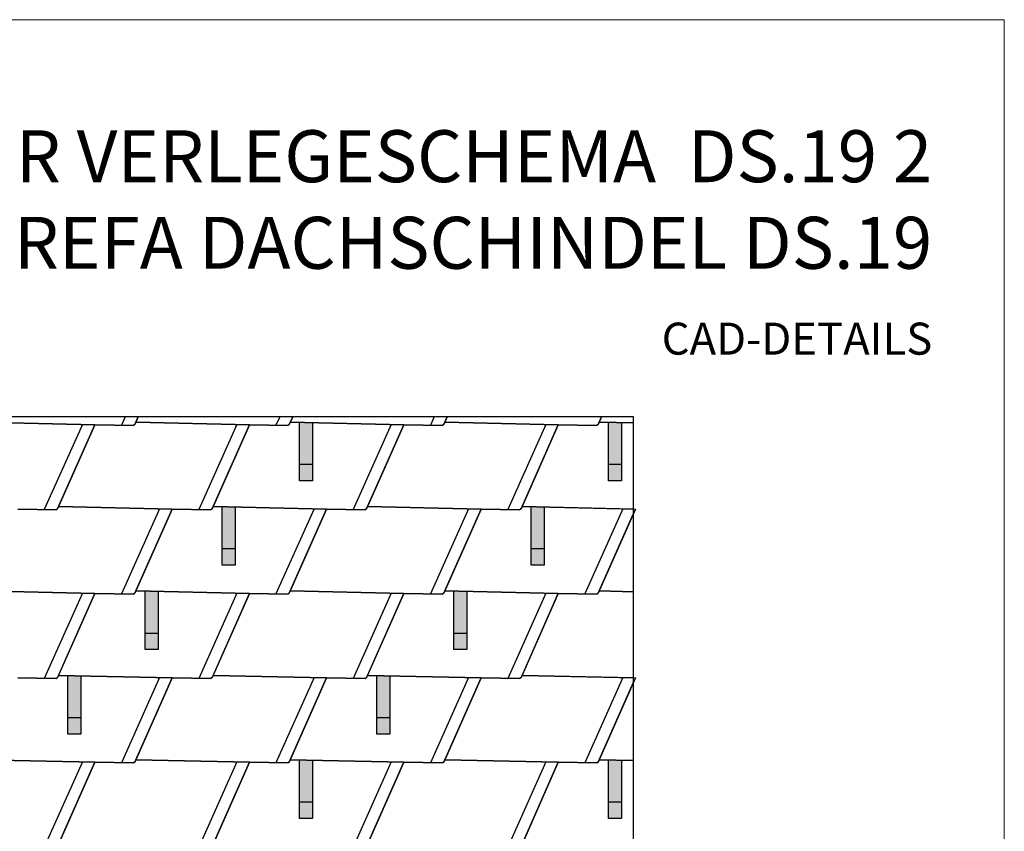
# Model space of a CAD drawing. Units: millimetres. Extents: x -19674 to 48855, y -21846 to -17013.
# Drawn here: x -7162 to -4128, y -19514 to -17013 of the extents above; entities that cross this region are included whole.
import ezdxf

# ---------------------------------------------------------------- set-up
doc = ezdxf.new("R2010")
doc.units = ezdxf.units.MM
for name, color, linetype, lineweight, true_color in [('01_PREFA-Dachprodukt', 7, 'Continuous', 25, 0xe1000f), ('02_PREFA-Schneefang', 7, 'Continuous', 25, 0xff7f7f), ('02_PREFA-Schneefang-schraffur', 7, 'Continuous', 25, 0xffb4b4), ('10_Blattrahmen', 7, 'Continuous', 20, 0x000000), ('99_Text_1_DE', 7, 'Continuous', 25, 0xe1000f)]:
    doc.layers.add(name, color=color, linetype=linetype, lineweight=lineweight, true_color=true_color)
doc.layers.add('01_PREFA-Dachprodukt_Kantung', color=7, linetype='Continuous', true_color=0xff8080)
doc.layers.add('99_Text_2_DE', color=7, linetype='Continuous')
doc.styles.add('Arial', font='arial.ttf')
doc.styles.add('PREFA-Details_Ü_160', font='txt', dxfattribs={"height": 160})

msp = doc.modelspace()

# ---------------------------------------------------------------- hatches: boundary and pattern name
at = {"layer": '02_PREFA-Schneefang-schraffur'}
h = msp.add_hatch(color=256, dxfattribs=at)
h.dxf.hatch_style = 1
h.paths.add_polyline_path([(-6259.584, -18254.743), (-6299.588, -18253.867), (-6299.588, -18253.921)])
h.paths.add_polyline_path([(-6259.532, -18383.867), (-6259.584, -18254.743), (-6299.588, -18253.921), (-6299.532, -18383.867)])
h.paths.add_polyline_path([(-6259.517, -18433.867), (-6259.532, -18383.867), (-6299.532, -18383.867), (-6299.517, -18433.867)])
h = msp.add_hatch(color=256, dxfattribs=at)
h.dxf.hatch_style = 1
h.paths.add_polyline_path([(-5307.584, -18254.743), (-5347.588, -18253.867), (-5347.588, -18253.921)])
h.paths.add_polyline_path([(-5307.532, -18383.867), (-5307.584, -18254.743), (-5347.588, -18253.921), (-5347.532, -18383.867)])
h.paths.add_polyline_path([(-5307.517, -18433.867), (-5307.532, -18383.867), (-5347.532, -18383.867), (-5347.517, -18433.867)])
h = msp.add_hatch(color=256, dxfattribs=at)
h.dxf.hatch_style = 1
h.paths.add_polyline_path([(-6497.583, -18514.743), (-6537.588, -18513.867), (-6537.588, -18513.921)])
h.paths.add_polyline_path([(-6497.532, -18643.867), (-6497.583, -18514.743), (-6537.588, -18513.921), (-6537.532, -18643.867)])
h.paths.add_polyline_path([(-6497.517, -18693.867), (-6497.532, -18643.867), (-6537.532, -18643.867), (-6537.517, -18693.867)])
h = msp.add_hatch(color=256, dxfattribs=at)
h.dxf.hatch_style = 1
h.paths.add_polyline_path([(-5545.584, -18514.743), (-5585.588, -18513.867), (-5585.588, -18513.921)])
h.paths.add_polyline_path([(-5545.532, -18643.867), (-5545.584, -18514.743), (-5585.588, -18513.921), (-5585.532, -18643.867)])
h.paths.add_polyline_path([(-5545.517, -18693.867), (-5545.532, -18643.867), (-5585.532, -18643.867), (-5585.517, -18693.867)])
h = msp.add_hatch(color=256, dxfattribs=at)
h.dxf.hatch_style = 1
h.paths.add_polyline_path([(-6735.583, -18774.743), (-6775.588, -18773.867), (-6775.588, -18773.921)])
h.paths.add_polyline_path([(-6735.532, -18903.867), (-6735.583, -18774.743), (-6775.588, -18773.921), (-6775.532, -18903.867)])
h.paths.add_polyline_path([(-6735.517, -18953.867), (-6735.532, -18903.867), (-6775.532, -18903.867), (-6775.517, -18953.867)])
h = msp.add_hatch(color=256, dxfattribs=at)
h.dxf.hatch_style = 1
h.paths.add_polyline_path([(-5783.583, -18774.743), (-5823.588, -18773.867), (-5823.588, -18773.921)])
h.paths.add_polyline_path([(-5783.532, -18903.867), (-5783.583, -18774.743), (-5823.588, -18773.921), (-5823.532, -18903.867)])
h.paths.add_polyline_path([(-5783.517, -18953.867), (-5783.532, -18903.867), (-5823.532, -18903.867), (-5823.517, -18953.867)])
h = msp.add_hatch(color=256, dxfattribs=at)
h.dxf.hatch_style = 1
h.paths.add_polyline_path([(-6973.583, -19034.743), (-7013.588, -19033.867), (-7013.588, -19033.921)])
h.paths.add_polyline_path([(-6973.532, -19163.867), (-6973.583, -19034.743), (-7013.588, -19033.921), (-7013.532, -19163.867)])
h.paths.add_polyline_path([(-6973.517, -19213.867), (-6973.532, -19163.867), (-7013.532, -19163.867), (-7013.517, -19213.867)])
h = msp.add_hatch(color=256, dxfattribs=at)
h.dxf.hatch_style = 1
h.paths.add_polyline_path([(-6021.583, -19034.743), (-6061.588, -19033.867), (-6061.588, -19033.921)])
h.paths.add_polyline_path([(-6021.532, -19163.867), (-6021.583, -19034.743), (-6061.588, -19033.921), (-6061.532, -19163.867)])
h.paths.add_polyline_path([(-6021.517, -19213.867), (-6021.532, -19163.867), (-6061.532, -19163.867), (-6061.517, -19213.867)])
h = msp.add_hatch(color=256, dxfattribs=at)
h.dxf.hatch_style = 1
h.paths.add_polyline_path([(-6259.583, -19294.743), (-6299.588, -19293.867), (-6299.588, -19293.921)])
h.paths.add_polyline_path([(-6259.532, -19423.867), (-6259.583, -19294.743), (-6299.588, -19293.921), (-6299.532, -19423.867)])
h.paths.add_polyline_path([(-6259.517, -19473.867), (-6259.532, -19423.867), (-6299.532, -19423.867), (-6299.517, -19473.867)])
h = msp.add_hatch(color=256, dxfattribs=at)
h.dxf.hatch_style = 1
h.paths.add_polyline_path([(-5307.583, -19294.743), (-5347.588, -19293.867), (-5347.588, -19293.921)])
h.paths.add_polyline_path([(-5307.532, -19423.867), (-5307.583, -19294.743), (-5347.588, -19293.921), (-5347.532, -19423.867)])
h.paths.add_polyline_path([(-5307.517, -19473.867), (-5307.532, -19423.867), (-5347.532, -19423.867), (-5347.517, -19473.867)])

# ---------------------------------------------------------------- linework, layer by layer
at = {"layer": '01_PREFA-Dachprodukt'}
for points in [[(-5269.998, -21121.923), (-5269.998, -18236.7), (-9897.893, -18236.7), (-9897.893, -21113.247)], [(-6806.986, -18260.225), (-6807.408, -18260.281), (-6807.724, -18260.347), (-6808.138, -18260.467), (-6808.607, -18260.652), (-6809.25, -18261), (-6809.61, -18261.255), (-6810.048, -18261.641), (-6810.208, -18261.804), (-6810.413, -18262.041), (-6810.586, -18262.266), (-6810.728, -18262.473), (-6810.84, -18262.653), (-6810.899, -18262.754), (-6811.029, -18262.999), (-6930.058, -18260.909), (-7279.893, -18253.247), (-7272.56, -18236.7)], [(-7279.893, -18253.247), (-6930.058, -18260.909), (-7044.986, -18520.225)], [(-6568.986, -18520.225), (-6569.408, -18520.281), (-6569.724, -18520.347), (-6570.137, -18520.467), (-6570.607, -18520.652), (-6571.25, -18521), (-6571.61, -18521.255), (-6572.048, -18521.641), (-6572.208, -18521.804), (-6572.413, -18522.041), (-6572.586, -18522.266), (-6572.728, -18522.473), (-6572.84, -18522.653), (-6572.899, -18522.754), (-6573.029, -18522.999), (-6692.058, -18520.909), (-7041.893, -18513.247), (-6930.058, -18260.909), (-6811.029, -18262.999), (-6810.899, -18262.754), (-6810.84, -18262.653), (-6810.728, -18262.473), (-6810.586, -18262.266), (-6810.413, -18262.041), (-6810.208, -18261.804), (-6810.048, -18261.641), (-6809.61, -18261.255), (-6809.25, -18261), (-6808.607, -18260.652), (-6808.138, -18260.467), (-6807.724, -18260.347), (-6807.408, -18260.281), (-6806.986, -18260.225), (-6803.893, -18253.247), (-6454.058, -18260.909), (-6568.986, -18520.225)], [(-6796.56, -18236.7), (-6806.986, -18260.225)], [(-6330.986, -18260.225), (-6331.408, -18260.281), (-6331.724, -18260.347), (-6332.138, -18260.467), (-6332.607, -18260.652), (-6333.25, -18261), (-6333.61, -18261.255), (-6334.048, -18261.641), (-6334.208, -18261.804), (-6334.413, -18262.041), (-6334.586, -18262.266), (-6334.728, -18262.473), (-6334.84, -18262.653), (-6334.899, -18262.754), (-6335.029, -18262.999), (-6454.058, -18260.909), (-6803.893, -18253.247), (-6796.56, -18236.7)], [(-6092.986, -18520.225), (-6093.408, -18520.281), (-6093.724, -18520.347), (-6094.137, -18520.467), (-6094.607, -18520.652), (-6095.25, -18521), (-6095.61, -18521.255), (-6096.048, -18521.641), (-6096.208, -18521.804), (-6096.413, -18522.041), (-6096.586, -18522.266), (-6096.728, -18522.473), (-6096.84, -18522.653), (-6096.899, -18522.754), (-6097.029, -18522.999), (-6216.058, -18520.909), (-6565.893, -18513.247), (-6454.058, -18260.909), (-6335.029, -18262.999), (-6334.899, -18262.754), (-6334.84, -18262.653), (-6334.728, -18262.473), (-6334.586, -18262.266), (-6334.413, -18262.041), (-6334.208, -18261.804), (-6334.048, -18261.641), (-6333.61, -18261.255), (-6333.25, -18261), (-6332.607, -18260.652), (-6332.138, -18260.467), (-6331.724, -18260.347), (-6331.408, -18260.281), (-6330.986, -18260.225), (-6327.893, -18253.247), (-5978.058, -18260.909), (-6092.986, -18520.225)], [(-6320.56, -18236.7), (-6330.986, -18260.225)], [(-5854.986, -18260.225), (-5855.408, -18260.281), (-5855.724, -18260.347), (-5856.138, -18260.467), (-5856.607, -18260.652), (-5857.25, -18261), (-5857.61, -18261.255), (-5858.048, -18261.641), (-5858.208, -18261.804), (-5858.413, -18262.041), (-5858.586, -18262.266), (-5858.728, -18262.473), (-5858.84, -18262.653), (-5858.899, -18262.754), (-5859.029, -18262.999), (-5978.058, -18260.909), (-6327.893, -18253.247), (-6320.56, -18236.7)], [(-5616.986, -18520.225), (-5617.408, -18520.281), (-5617.724, -18520.347), (-5618.137, -18520.467), (-5618.607, -18520.652), (-5619.25, -18521), (-5619.61, -18521.255), (-5620.048, -18521.641), (-5620.208, -18521.804), (-5620.413, -18522.041), (-5620.586, -18522.266), (-5620.728, -18522.473), (-5620.84, -18522.653), (-5620.899, -18522.754), (-5621.029, -18522.999), (-5740.058, -18520.909), (-6089.893, -18513.247), (-5978.058, -18260.909), (-5859.029, -18262.999), (-5858.899, -18262.754), (-5858.84, -18262.653), (-5858.728, -18262.473), (-5858.586, -18262.266), (-5858.413, -18262.041), (-5858.208, -18261.804), (-5858.048, -18261.641), (-5857.61, -18261.255), (-5857.25, -18261), (-5856.607, -18260.652), (-5856.138, -18260.467), (-5855.724, -18260.347), (-5855.408, -18260.281), (-5854.986, -18260.225), (-5851.893, -18253.247), (-5502.058, -18260.909), (-5616.986, -18520.225)], [(-5844.56, -18236.7), (-5854.986, -18260.225)], [(-5378.986, -18260.225), (-5379.408, -18260.281), (-5379.724, -18260.347), (-5380.138, -18260.467), (-5380.607, -18260.652), (-5381.25, -18261), (-5381.61, -18261.255), (-5382.048, -18261.641), (-5382.208, -18261.804), (-5382.413, -18262.041), (-5382.586, -18262.266), (-5382.728, -18262.473), (-5382.84, -18262.653), (-5382.899, -18262.754), (-5383.029, -18262.999), (-5502.058, -18260.909), (-5851.893, -18253.247), (-5844.56, -18236.7)], [(-5269.998, -18520.779), (-5613.893, -18513.247), (-5502.058, -18260.909), (-5383.029, -18262.999), (-5382.899, -18262.754), (-5382.84, -18262.653), (-5382.728, -18262.473), (-5382.586, -18262.266), (-5382.413, -18262.041), (-5382.208, -18261.804), (-5382.048, -18261.641), (-5381.61, -18261.255), (-5381.25, -18261), (-5380.607, -18260.652), (-5380.138, -18260.467), (-5379.724, -18260.347), (-5379.408, -18260.281), (-5378.986, -18260.225), (-5375.893, -18253.247), (-5269.998, -18255.566)], [(-5368.56, -18236.7), (-5378.986, -18260.225)], [(-5269.998, -18255.566), (-5375.893, -18253.247), (-5368.56, -18236.7)], [(-7168.058, -18520.909), (-7049.029, -18522.999), (-7048.899, -18522.754), (-7048.84, -18522.653), (-7048.728, -18522.473), (-7048.586, -18522.266), (-7048.413, -18522.041), (-7048.208, -18521.804), (-7048.048, -18521.641), (-7047.61, -18521.255), (-7047.25, -18521), (-7046.607, -18520.652), (-7046.137, -18520.467), (-7045.724, -18520.347), (-7045.408, -18520.281), (-7044.986, -18520.225), (-7041.893, -18513.247), (-6692.058, -18520.909), (-6806.986, -18780.225)], [(-7044.986, -18520.225), (-7045.408, -18520.281), (-7045.724, -18520.347), (-7046.137, -18520.467), (-7046.607, -18520.652), (-7047.25, -18521), (-7047.61, -18521.255), (-7048.048, -18521.641), (-7048.208, -18521.804), (-7048.413, -18522.041), (-7048.586, -18522.266), (-7048.728, -18522.473), (-7048.84, -18522.653), (-7048.899, -18522.754), (-7049.029, -18522.999), (-7168.058, -18520.909)], [(-6330.986, -18780.225), (-6331.408, -18780.281), (-6331.724, -18780.347), (-6332.137, -18780.467), (-6332.606, -18780.652), (-6333.25, -18781), (-6333.61, -18781.255), (-6334.048, -18781.641), (-6334.208, -18781.804), (-6334.413, -18782.041), (-6334.586, -18782.266), (-6334.728, -18782.473), (-6334.84, -18782.653), (-6334.899, -18782.754), (-6335.029, -18782.999), (-6454.058, -18780.909), (-6803.893, -18773.247), (-6692.058, -18520.909), (-6573.029, -18522.999), (-6572.899, -18522.754), (-6572.84, -18522.653), (-6572.728, -18522.473), (-6572.586, -18522.266), (-6572.413, -18522.041), (-6572.208, -18521.804), (-6572.048, -18521.641), (-6571.61, -18521.255), (-6571.25, -18521), (-6570.607, -18520.652), (-6570.137, -18520.467), (-6569.724, -18520.347), (-6569.408, -18520.281), (-6568.986, -18520.225), (-6565.893, -18513.247), (-6216.058, -18520.909), (-6330.986, -18780.225)], [(-5854.986, -18780.225), (-5855.408, -18780.281), (-5855.724, -18780.347), (-5856.137, -18780.467), (-5856.606, -18780.652), (-5857.25, -18781), (-5857.61, -18781.255), (-5858.048, -18781.641), (-5858.208, -18781.804), (-5858.413, -18782.041), (-5858.586, -18782.266), (-5858.728, -18782.473), (-5858.84, -18782.653), (-5858.899, -18782.754), (-5859.029, -18782.999), (-5978.058, -18780.909), (-6327.893, -18773.247), (-6216.058, -18520.909), (-6097.029, -18522.999), (-6096.899, -18522.754), (-6096.84, -18522.653), (-6096.728, -18522.473), (-6096.586, -18522.266), (-6096.413, -18522.041), (-6096.208, -18521.804), (-6096.048, -18521.641), (-6095.61, -18521.255), (-6095.25, -18521), (-6094.607, -18520.652), (-6094.137, -18520.467), (-6093.724, -18520.347), (-6093.408, -18520.281), (-6092.986, -18520.225), (-6089.893, -18513.247), (-5740.058, -18520.909), (-5854.986, -18780.225)], [(-5378.986, -18780.225), (-5379.408, -18780.281), (-5379.724, -18780.347), (-5380.137, -18780.467), (-5380.606, -18780.652), (-5381.25, -18781), (-5381.61, -18781.255), (-5382.048, -18781.641), (-5382.208, -18781.804), (-5382.413, -18782.041), (-5382.586, -18782.266), (-5382.728, -18782.473), (-5382.84, -18782.653), (-5382.899, -18782.754), (-5383.029, -18782.999), (-5502.058, -18780.909), (-5851.893, -18773.247), (-5740.058, -18520.909), (-5621.029, -18522.999), (-5620.899, -18522.754), (-5620.84, -18522.653), (-5620.728, -18522.473), (-5620.586, -18522.266), (-5620.413, -18522.041), (-5620.208, -18521.804), (-5620.048, -18521.641), (-5619.61, -18521.255), (-5619.25, -18521), (-5618.607, -18520.652), (-5618.137, -18520.467), (-5617.724, -18520.347), (-5617.408, -18520.281), (-5616.986, -18520.225), (-5613.893, -18513.247), (-5264.058, -18520.909), (-5378.986, -18780.225)], [(-5269.998, -18775.566), (-5375.893, -18773.247), (-5269.998, -18534.312)], [(-6806.986, -18780.225), (-6807.408, -18780.281), (-6807.724, -18780.347), (-6808.137, -18780.467), (-6808.606, -18780.652), (-6809.25, -18781), (-6809.61, -18781.255), (-6810.048, -18781.641), (-6810.208, -18781.804), (-6810.413, -18782.041), (-6810.586, -18782.266), (-6810.728, -18782.473), (-6810.84, -18782.653), (-6810.899, -18782.754), (-6811.029, -18782.999), (-6930.058, -18780.909), (-7279.893, -18773.247)], [(-7279.893, -18773.247), (-6930.058, -18780.909), (-7044.986, -19040.225)], [(-6568.986, -19040.225), (-6569.408, -19040.281), (-6569.724, -19040.347), (-6570.137, -19040.467), (-6570.606, -19040.652), (-6571.25, -19041), (-6571.61, -19041.255), (-6572.048, -19041.641), (-6572.208, -19041.804), (-6572.413, -19042.041), (-6572.586, -19042.266), (-6572.728, -19042.473), (-6572.84, -19042.653), (-6572.899, -19042.754), (-6573.029, -19042.999), (-6692.058, -19040.909), (-7041.893, -19033.247), (-6930.058, -18780.909), (-6811.029, -18782.999), (-6810.899, -18782.754), (-6810.84, -18782.653), (-6810.728, -18782.473), (-6810.586, -18782.266), (-6810.413, -18782.041), (-6810.208, -18781.804), (-6810.048, -18781.641), (-6809.61, -18781.255), (-6809.25, -18781), (-6808.606, -18780.652), (-6808.137, -18780.467), (-6807.724, -18780.347), (-6807.408, -18780.281), (-6806.986, -18780.225), (-6803.893, -18773.247), (-6454.058, -18780.909), (-6568.986, -19040.225)], [(-6092.986, -19040.225), (-6093.408, -19040.281), (-6093.724, -19040.347), (-6094.137, -19040.467), (-6094.606, -19040.652), (-6095.25, -19041), (-6095.61, -19041.255), (-6096.048, -19041.641), (-6096.208, -19041.804), (-6096.413, -19042.041), (-6096.586, -19042.266), (-6096.728, -19042.473), (-6096.84, -19042.653), (-6096.899, -19042.754), (-6097.029, -19042.999), (-6216.058, -19040.909), (-6565.893, -19033.247), (-6454.058, -18780.909), (-6335.029, -18782.999), (-6334.899, -18782.754), (-6334.84, -18782.653), (-6334.728, -18782.473), (-6334.586, -18782.266), (-6334.413, -18782.041), (-6334.208, -18781.804), (-6334.048, -18781.641), (-6333.61, -18781.255), (-6333.25, -18781), (-6332.606, -18780.652), (-6332.137, -18780.467), (-6331.724, -18780.347), (-6331.408, -18780.281), (-6330.986, -18780.225), (-6327.893, -18773.247), (-5978.058, -18780.909), (-6092.986, -19040.225)], [(-5616.986, -19040.225), (-5617.408, -19040.281), (-5617.724, -19040.347), (-5618.137, -19040.467), (-5618.606, -19040.652), (-5619.25, -19041), (-5619.61, -19041.255), (-5620.048, -19041.641), (-5620.208, -19041.804), (-5620.413, -19042.041), (-5620.586, -19042.266), (-5620.728, -19042.473), (-5620.84, -19042.653), (-5620.899, -19042.754), (-5621.029, -19042.999), (-5740.058, -19040.909), (-6089.893, -19033.247), (-5978.058, -18780.909), (-5859.029, -18782.999), (-5858.899, -18782.754), (-5858.84, -18782.653), (-5858.728, -18782.473), (-5858.586, -18782.266), (-5858.413, -18782.041), (-5858.208, -18781.804), (-5858.048, -18781.641), (-5857.61, -18781.255), (-5857.25, -18781), (-5856.606, -18780.652), (-5856.137, -18780.467), (-5855.724, -18780.347), (-5855.408, -18780.281), (-5854.986, -18780.225), (-5851.893, -18773.247), (-5502.058, -18780.909), (-5616.986, -19040.225)], [(-5269.998, -19040.779), (-5613.893, -19033.247), (-5502.058, -18780.909), (-5383.029, -18782.999), (-5382.899, -18782.754), (-5382.84, -18782.653), (-5382.728, -18782.473), (-5382.586, -18782.266), (-5382.413, -18782.041), (-5382.208, -18781.804), (-5382.048, -18781.641), (-5381.61, -18781.255), (-5381.25, -18781), (-5380.606, -18780.652), (-5380.137, -18780.467), (-5379.724, -18780.347), (-5379.408, -18780.281), (-5378.986, -18780.225), (-5375.893, -18773.247), (-5269.998, -18775.566)], [(-7168.058, -19040.909), (-7049.029, -19042.999), (-7048.899, -19042.754), (-7048.84, -19042.653), (-7048.728, -19042.473), (-7048.586, -19042.266), (-7048.413, -19042.041), (-7048.208, -19041.804), (-7048.048, -19041.641), (-7047.61, -19041.255), (-7047.25, -19041), (-7046.606, -19040.652), (-7046.137, -19040.467), (-7045.724, -19040.347), (-7045.408, -19040.281), (-7044.986, -19040.225), (-7041.893, -19033.247), (-6692.058, -19040.909), (-6806.986, -19300.225)], [(-7044.986, -19040.225), (-7045.408, -19040.281), (-7045.724, -19040.347), (-7046.137, -19040.467), (-7046.606, -19040.652), (-7047.25, -19041), (-7047.61, -19041.255), (-7048.048, -19041.641), (-7048.208, -19041.804), (-7048.413, -19042.041), (-7048.586, -19042.266), (-7048.728, -19042.473), (-7048.84, -19042.653), (-7048.899, -19042.754), (-7049.029, -19042.999), (-7168.058, -19040.909)], [(-6330.986, -19300.225), (-6331.408, -19300.281), (-6331.723, -19300.347), (-6332.137, -19300.467), (-6332.606, -19300.652), (-6333.25, -19301), (-6333.61, -19301.255), (-6334.048, -19301.641), (-6334.208, -19301.804), (-6334.413, -19302.041), (-6334.586, -19302.266), (-6334.728, -19302.473), (-6334.84, -19302.653), (-6334.899, -19302.754), (-6335.029, -19302.999), (-6454.058, -19300.909), (-6803.893, -19293.247), (-6692.058, -19040.909), (-6573.029, -19042.999), (-6572.899, -19042.754), (-6572.84, -19042.653), (-6572.728, -19042.473), (-6572.586, -19042.266), (-6572.413, -19042.041), (-6572.208, -19041.804), (-6572.048, -19041.641), (-6571.61, -19041.255), (-6571.25, -19041), (-6570.606, -19040.652), (-6570.137, -19040.467), (-6569.724, -19040.347), (-6569.408, -19040.281), (-6568.986, -19040.225), (-6565.893, -19033.247), (-6216.058, -19040.909), (-6330.986, -19300.225)], [(-5854.986, -19300.225), (-5855.408, -19300.281), (-5855.723, -19300.347), (-5856.137, -19300.467), (-5856.606, -19300.652), (-5857.25, -19301), (-5857.61, -19301.255), (-5858.048, -19301.641), (-5858.208, -19301.804), (-5858.413, -19302.041), (-5858.586, -19302.266), (-5858.728, -19302.473), (-5858.84, -19302.653), (-5858.899, -19302.754), (-5859.029, -19302.999), (-5978.058, -19300.909), (-6327.893, -19293.247), (-6216.058, -19040.909), (-6097.029, -19042.999), (-6096.899, -19042.754), (-6096.84, -19042.653), (-6096.728, -19042.473), (-6096.586, -19042.266), (-6096.413, -19042.041), (-6096.208, -19041.804), (-6096.048, -19041.641), (-6095.61, -19041.255), (-6095.25, -19041), (-6094.606, -19040.652), (-6094.137, -19040.467), (-6093.724, -19040.347), (-6093.408, -19040.281), (-6092.986, -19040.225), (-6089.893, -19033.247), (-5740.058, -19040.909), (-5854.986, -19300.225)], [(-5378.986, -19300.225), (-5379.408, -19300.281), (-5379.723, -19300.347), (-5380.137, -19300.467), (-5380.606, -19300.652), (-5381.25, -19301), (-5381.61, -19301.255), (-5382.048, -19301.641), (-5382.208, -19301.804), (-5382.413, -19302.041), (-5382.586, -19302.266), (-5382.728, -19302.473), (-5382.84, -19302.653), (-5382.899, -19302.754), (-5383.029, -19302.999), (-5502.058, -19300.909), (-5851.893, -19293.247), (-5740.058, -19040.909), (-5621.029, -19042.999), (-5620.899, -19042.754), (-5620.84, -19042.653), (-5620.728, -19042.473), (-5620.586, -19042.266), (-5620.413, -19042.041), (-5620.208, -19041.804), (-5620.048, -19041.641), (-5619.61, -19041.255), (-5619.25, -19041), (-5618.606, -19040.652), (-5618.137, -19040.467), (-5617.724, -19040.347), (-5617.408, -19040.281), (-5616.986, -19040.225), (-5613.893, -19033.247), (-5264.058, -19040.909), (-5378.986, -19300.225)], [(-5269.998, -19295.566), (-5375.893, -19293.247), (-5269.998, -19054.312)], [(-6806.986, -19300.225), (-6807.408, -19300.281), (-6807.723, -19300.347), (-6808.137, -19300.467), (-6808.606, -19300.652), (-6809.25, -19301), (-6809.61, -19301.255), (-6810.048, -19301.641), (-6810.208, -19301.804), (-6810.413, -19302.041), (-6810.586, -19302.266), (-6810.728, -19302.473), (-6810.84, -19302.653), (-6810.899, -19302.754), (-6811.029, -19302.999), (-6930.058, -19300.909), (-7279.893, -19293.247)], [(-7279.893, -19293.247), (-6930.058, -19300.909), (-7044.986, -19560.225)], [(-7041.893, -19553.247), (-6930.058, -19300.909), (-6811.029, -19302.999), (-6810.899, -19302.754), (-6810.84, -19302.653), (-6810.728, -19302.473), (-6810.586, -19302.266), (-6810.413, -19302.041), (-6810.208, -19301.804), (-6810.048, -19301.641), (-6809.61, -19301.255), (-6809.25, -19301), (-6808.606, -19300.652), (-6808.137, -19300.467), (-6807.723, -19300.347), (-6807.408, -19300.281), (-6806.986, -19300.225), (-6803.893, -19293.247), (-6454.058, -19300.909), (-6568.986, -19560.225)], [(-6565.893, -19553.247), (-6454.058, -19300.909), (-6335.029, -19302.999), (-6334.899, -19302.754), (-6334.84, -19302.653), (-6334.728, -19302.473), (-6334.586, -19302.266), (-6334.413, -19302.041), (-6334.208, -19301.804), (-6334.048, -19301.641), (-6333.61, -19301.255), (-6333.25, -19301), (-6332.606, -19300.652), (-6332.137, -19300.467), (-6331.723, -19300.347), (-6331.408, -19300.281), (-6330.986, -19300.225), (-6327.893, -19293.247), (-5978.058, -19300.909), (-6092.986, -19560.225)], [(-6089.893, -19553.247), (-5978.058, -19300.909), (-5859.029, -19302.999), (-5858.899, -19302.754), (-5858.84, -19302.653), (-5858.728, -19302.473), (-5858.586, -19302.266), (-5858.413, -19302.041), (-5858.208, -19301.804), (-5858.048, -19301.641), (-5857.61, -19301.255), (-5857.25, -19301), (-5856.606, -19300.652), (-5856.137, -19300.467), (-5855.723, -19300.347), (-5855.408, -19300.281), (-5854.986, -19300.225), (-5851.893, -19293.247), (-5502.058, -19300.909), (-5616.986, -19560.225)], [(-5269.998, -19560.779), (-5613.893, -19553.247), (-5502.058, -19300.909), (-5383.029, -19302.999), (-5382.899, -19302.754), (-5382.84, -19302.653), (-5382.728, -19302.473), (-5382.586, -19302.266), (-5382.413, -19302.041), (-5382.208, -19301.804), (-5382.048, -19301.641), (-5381.61, -19301.255), (-5381.25, -19301), (-5380.606, -19300.652), (-5380.137, -19300.467), (-5379.723, -19300.347), (-5379.408, -19300.281), (-5378.986, -19300.225), (-5375.893, -19293.247), (-5269.998, -19295.566)]]:
    msp.add_lwpolyline(points, dxfattribs=at)
at = {"layer": '01_PREFA-Dachprodukt_Kantung'}
for points in [[(-6968.85, -18260.06), (-7086.106, -18522.348)], [(-6836.64, -18236.7), (-6848.106, -18262.348)], [(-6492.85, -18260.06), (-6610.106, -18522.348)], [(-6360.64, -18236.7), (-6372.106, -18262.348)], [(-6016.85, -18260.06), (-6134.106, -18522.348)], [(-5884.64, -18236.7), (-5896.106, -18262.348)], [(-5540.85, -18260.06), (-5658.106, -18522.348)], [(-6730.85, -18520.06), (-6848.105, -18782.348)], [(-6254.85, -18520.06), (-6372.105, -18782.348)], [(-5778.85, -18520.06), (-5896.105, -18782.348)], [(-5302.85, -18520.06), (-5420.106, -18782.348)], [(-6968.85, -18780.06), (-7086.105, -19042.348)], [(-6492.85, -18780.06), (-6610.105, -19042.348)], [(-6016.85, -18780.06), (-6134.105, -19042.348)], [(-5540.85, -18780.06), (-5658.105, -19042.348)], [(-6730.849, -19040.06), (-6848.105, -19302.348)], [(-6254.85, -19040.06), (-6372.105, -19302.348)], [(-5778.85, -19040.06), (-5896.105, -19302.348)], [(-5302.85, -19040.06), (-5420.105, -19302.348)], [(-6968.849, -19300.059), (-7086.105, -19562.348)], [(-6492.849, -19300.059), (-6610.105, -19562.348)], [(-6016.849, -19300.059), (-6134.105, -19562.348)], [(-5540.849, -19300.059), (-5658.105, -19562.348)]]:
    msp.add_lwpolyline(points, dxfattribs=at)
at = {"layer": '02_PREFA-Schneefang'}
for p, q in [((-6259.517, -18383.867), (-6299.517, -18383.867)), ((-5307.517, -18383.867), (-5347.517, -18383.867)), ((-6497.517, -18643.867), (-6537.517, -18643.867)), ((-5545.517, -18643.867), (-5585.517, -18643.867)), ((-6735.517, -18903.867), (-6775.517, -18903.867)), ((-5783.517, -18903.867), (-5823.517, -18903.867)), ((-6973.517, -19163.867), (-7013.517, -19163.867)), ((-6021.517, -19163.867), (-6061.517, -19163.867)), ((-6259.517, -19423.867), (-6299.517, -19423.867)), ((-5307.517, -19423.867), (-5347.517, -19423.867))]:
    msp.add_line(p, q, dxfattribs=at)
for points in [[(-6259.584, -18254.743), (-6259.517, -18433.867), (-6299.517, -18433.867), (-6299.588, -18253.867)], [(-5307.584, -18254.743), (-5307.517, -18433.867), (-5347.517, -18433.867), (-5347.588, -18253.867)], [(-6497.583, -18514.743), (-6497.517, -18693.867), (-6537.517, -18693.867), (-6537.588, -18513.867)], [(-5545.584, -18514.743), (-5545.517, -18693.867), (-5585.517, -18693.867), (-5585.588, -18513.867)], [(-6735.583, -18774.743), (-6735.517, -18953.867), (-6775.517, -18953.867), (-6775.588, -18773.867)], [(-5783.583, -18774.743), (-5783.517, -18953.867), (-5823.517, -18953.867), (-5823.588, -18773.867)], [(-6973.583, -19034.743), (-6973.517, -19213.867), (-7013.517, -19213.867), (-7013.588, -19033.867)], [(-6021.583, -19034.743), (-6021.517, -19213.867), (-6061.517, -19213.867), (-6061.588, -19033.867)], [(-6259.583, -19294.743), (-6259.517, -19473.867), (-6299.517, -19473.867), (-6299.588, -19293.867)], [(-5307.583, -19294.743), (-5307.517, -19473.867), (-5347.517, -19473.867), (-5347.588, -19293.867)]]:
    msp.add_lwpolyline(points, dxfattribs=at)
at = {"layer": '10_Blattrahmen'}
msp.add_lwpolyline([(-4127.617, -21845.343), (-4127.617, -17013.247), (-10961.582, -17013.247), (-10961.582, -21845.343)], close=True, dxfattribs=at)

# ---------------------------------------------------------------- texts
at = {"layer": '99_Text_1_DE', "insert": (-4349.692, -17567.203), "char_height": 160, "attachment_point": 6, "style": 'PREFA-Details_Ü_160'}
msp.add_mtext_dynamic_manual_height_columns('{\\f@Arial Unicode MS|b1|i0|c0|p34;SCHNEESTOPPER VERLEGESCHEMA  \\fArial|b0|i0|c0|p34;DS.19 \\f@Arial Unicode MS|b1|i0|c0|p34;2\\PBEI PREFA DACHSCHINDEL DS.19}', width=5213.69799, gutter_width=375, heights=[0], dxfattribs=at)
at = {"layer": '99_Text_2_DE', "insert": (-4349.692, -17995.86), "char_height": 98.61433, "attachment_point": 6, "style": 'Arial'}
msp.add_mtext_dynamic_manual_height_columns('CAD-DETAILS', width=878.52713, gutter_width=12.5, heights=[0], dxfattribs=at)

doc.saveas('drawing.dxf')
